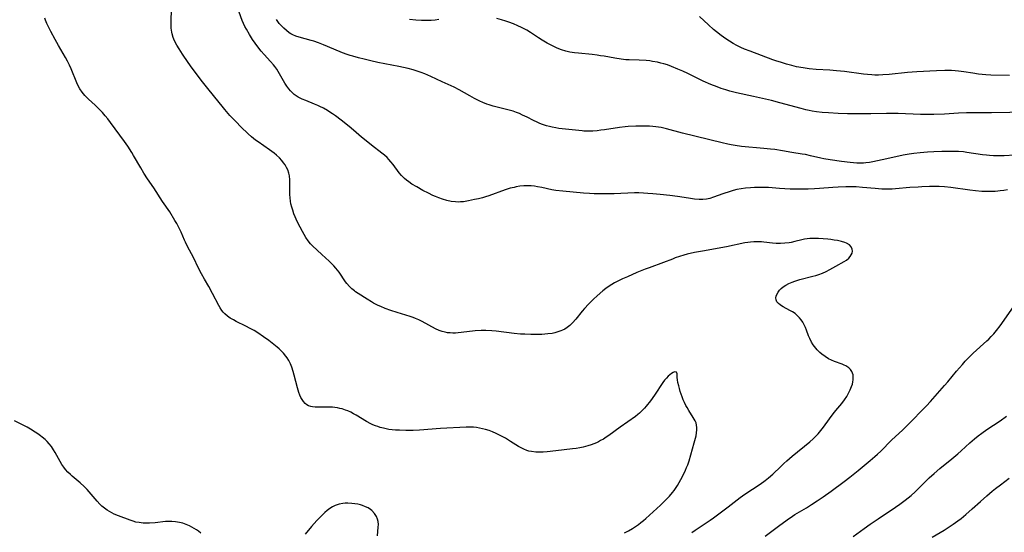
# Model space of a CAD drawing. Units: inches. Extents: x 2061308 to 2066770, y 174462 to 179899.
# Drawn here: x 2062733 to 2062945, y 174696 to 174806 of the extents above; entities that cross this region are included whole.
import ezdxf

# ---------------------------------------------------------------- set-up
doc = ezdxf.new("R2010")
doc.units = ezdxf.units.IN
doc.header["$MEASUREMENT"] = 0
doc.layers.add('c_36_T14S_R18E', color=128, linetype='Continuous')

msp = doc.modelspace()

# ---------------------------------------------------------------- linework, layer by layer
at = {"layer": 'c_36_T14S_R18E'}
for points in [[(2062877.8, 174695.72, 1048), (2062878.55, 174696.23, 1048), (2062880.71, 174697.63, 1048), (2062881.8, 174698.37, 1048), (2062882.5, 174698.87, 1048), (2062885.68, 174701.27, 1048), (2062888.25, 174703.27, 1048), (2062889.24, 174703.97, 1048), (2062892.59, 174706.18, 1048), (2062893.65, 174706.93, 1048), (2062894.41, 174707.52, 1048), (2062895.31, 174708.31, 1048), (2062897.03, 174709.98, 1048), (2062897.69, 174710.61, 1048), (2062898.37, 174711.22, 1048), (2062899.51, 174712.19, 1048), (2062903.28, 174715.29, 1048), (2062904, 174715.91, 1048), (2062904.68, 174716.57, 1048), (2062905.12, 174717.04, 1048), (2062905.7, 174717.74, 1048), (2062906.25, 174718.47, 1048), (2062907.53, 174720.25, 1048), (2062908.37, 174721.36, 1048), (2062908.9, 174722.03, 1048), (2062910.2, 174723.6, 1048), (2062910.76, 174724.34, 1048), (2062911.27, 174725.1, 1048), (2062911.67, 174725.79, 1048), (2062912.02, 174726.51, 1048), (2062912.31, 174727.23, 1048), (2062912.48, 174727.73, 1048), (2062912.6, 174728.23, 1048), (2062912.67, 174728.71, 1048), (2062912.69, 174729.18, 1048), (2062912.63, 174729.78, 1048), (2062912.54, 174730.14, 1048), (2062912.4, 174730.47, 1048), (2062912.1, 174730.91, 1048), (2062911.72, 174731.28, 1048), (2062911.07, 174731.68, 1048), (2062910.69, 174731.86, 1048), (2062910.28, 174732.03, 1048), (2062908.65, 174732.62, 1048), (2062907.99, 174732.9, 1048), (2062907.3, 174733.24, 1048), (2062906.58, 174733.68, 1048), (2062905.9, 174734.19, 1048), (2062905.48, 174734.55, 1048), (2062904.87, 174735.18, 1048), (2062904.32, 174735.85, 1048), (2062904.04, 174736.24, 1048), (2062903.68, 174736.81, 1048), (2062903.29, 174737.58, 1048), (2062903.04, 174738.19, 1048), (2062902.6, 174739.42, 1048), (2062902.38, 174739.97, 1048), (2062902.15, 174740.44, 1048), (2062901.76, 174741.12, 1048), (2062901.43, 174741.6, 1048), (2062901.06, 174742.05, 1048), (2062900.6, 174742.53, 1048), (2062900.11, 174742.96, 1048), (2062899.59, 174743.33, 1048), (2062899.02, 174743.67, 1048), (2062897.57, 174744.43, 1048), (2062897.22, 174744.63, 1048), (2062896.9, 174744.85, 1048), (2062896.51, 174745.17, 1048), (2062896.21, 174745.54, 1048), (2062896.04, 174745.93, 1048), (2062895.99, 174746.35, 1048), (2062896.04, 174746.73, 1048), (2062896.18, 174747.12, 1048), (2062896.44, 174747.57, 1048), (2062896.78, 174748.02, 1048), (2062897.15, 174748.4, 1048), (2062897.53, 174748.72, 1048), (2062898.11, 174749.13, 1048), (2062898.75, 174749.48, 1048), (2062899.48, 174749.79, 1048), (2062900.03, 174749.99, 1048), (2062901.15, 174750.31, 1048), (2062903.92, 174751.02, 1048), (2062904.6, 174751.22, 1048), (2062905.27, 174751.44, 1048), (2062906.03, 174751.73, 1048), (2062906.86, 174752.09, 1048), (2062907.65, 174752.48, 1048), (2062908.93, 174753.21, 1048), (2062910.75, 174754.2, 1048), (2062911.21, 174754.5, 1048), (2062911.75, 174754.96, 1048), (2062912.03, 174755.28, 1048), (2062912.25, 174755.63, 1048), (2062912.41, 174756.03, 1048), (2062912.48, 174756.42, 1048), (2062912.46, 174756.89, 1048), (2062912.23, 174757.41, 1048), (2062911.86, 174757.79, 1048), (2062911.25, 174758.15, 1048), (2062910.89, 174758.3, 1048), (2062910.12, 174758.55, 1048), (2062909.28, 174758.74, 1048), (2062908.59, 174758.86, 1048), (2062907.83, 174758.95, 1048), (2062907.16, 174759.02, 1048), (2062905.15, 174759.15, 1048), (2062903.95, 174759.17, 1048), (2062903.33, 174759.15, 1048), (2062902.72, 174759.1, 1048), (2062902.13, 174759.02, 1048), (2062901.54, 174758.91, 1048), (2062900.07, 174758.52, 1048), (2062899.26, 174758.34, 1048), (2062898.81, 174758.26, 1048), (2062897.91, 174758.16, 1048), (2062897, 174758.12, 1048), (2062896, 174758.14, 1048), (2062895.21, 174758.21, 1048), (2062893.38, 174758.4, 1048), (2062892.85, 174758.44, 1048), (2062892.05, 174758.48, 1048), (2062891.25, 174758.47, 1048), (2062890.5, 174758.42, 1048), (2062889.91, 174758.34, 1048), (2062889.27, 174758.23, 1048), (2062885.34, 174757.41, 1048), (2062880.11, 174756.48, 1048), (2062878.43, 174756.16, 1048), (2062876.82, 174755.79, 1048), (2062876.08, 174755.59, 1048), (2062875.15, 174755.31, 1048), (2062874.2, 174754.98, 1048), (2062873.64, 174754.76, 1048), (2062871.68, 174753.97, 1048), (2062868.61, 174752.87, 1048), (2062867.73, 174752.53, 1048), (2062865.99, 174751.83, 1048), (2062863.92, 174750.94, 1048), (2062862.85, 174750.46, 1048), (2062861.73, 174749.91, 1048), (2062861.16, 174749.6, 1048), (2062860.58, 174749.26, 1048), (2062859.96, 174748.86, 1048), (2062859.3, 174748.38, 1048), (2062858.65, 174747.87, 1048), (2062857.43, 174746.82, 1048), (2062856.6, 174746.07, 1048), (2062855.54, 174745.02, 1048), (2062854.63, 174744.04, 1048), (2062854.14, 174743.47, 1048), (2062852.76, 174741.78, 1048), (2062852.07, 174741, 1048), (2062851.46, 174740.41, 1048), (2062850.9, 174739.96, 1048), (2062850.4, 174739.64, 1048), (2062849.88, 174739.37, 1048), (2062849.57, 174739.23, 1048), (2062848.94, 174739.01, 1048), (2062848.29, 174738.83, 1048), (2062847.68, 174738.71, 1048), (2062846.75, 174738.57, 1048), (2062846.09, 174738.51, 1048), (2062845.43, 174738.47, 1048), (2062844.14, 174738.44, 1048), (2062843.11, 174738.45, 1048), (2062841.77, 174738.5, 1048), (2062840.82, 174738.56, 1048), (2062839.46, 174738.68, 1048), (2062835.57, 174739.16, 1048), (2062834.67, 174739.25, 1048), (2062833.39, 174739.33, 1048), (2062832.39, 174739.32, 1048), (2062831.05, 174739.23, 1048), (2062828.05, 174738.87, 1048), (2062827.42, 174738.81, 1048), (2062826.82, 174738.77, 1048), (2062826.23, 174738.77, 1048), (2062825.64, 174738.79, 1048), (2062825.11, 174738.84, 1048), (2062824.6, 174738.93, 1048), (2062823.93, 174739.11, 1048), (2062823.27, 174739.35, 1048), (2062822.51, 174739.71, 1048), (2062819.65, 174741.24, 1048), (2062818.92, 174741.6, 1048), (2062818.17, 174741.92, 1048), (2062817.64, 174742.13, 1048), (2062817, 174742.35, 1048), (2062814.19, 174743.2, 1048), (2062812.84, 174743.64, 1048), (2062811.64, 174744.09, 1048), (2062810.7, 174744.48, 1048), (2062810.12, 174744.74, 1048), (2062809.11, 174745.24, 1048), (2062808.69, 174745.48, 1048), (2062807.71, 174746.08, 1048), (2062805.79, 174747.32, 1048), (2062805.26, 174747.69, 1048), (2062805.02, 174747.86, 1048), (2062804.47, 174748.31, 1048), (2062803.95, 174748.8, 1048), (2062803.39, 174749.45, 1048), (2062803.1, 174749.85, 1048), (2062801.67, 174751.9, 1048), (2062801.32, 174752.36, 1048), (2062800.96, 174752.81, 1048), (2062800.54, 174753.28, 1048), (2062800.09, 174753.73, 1048), (2062799.52, 174754.29, 1048), (2062797.95, 174755.71, 1048), (2062796.94, 174756.64, 1048), (2062795.98, 174757.59, 1048), (2062795.52, 174758.07, 1048), (2062795.02, 174758.67, 1048), (2062794.52, 174759.38, 1048), (2062794.13, 174760.03, 1048), (2062793.76, 174760.7, 1048), (2062792.78, 174762.55, 1048), (2062792.39, 174763.38, 1048), (2062792.2, 174763.83, 1048), (2062791.92, 174764.52, 1048), (2062791.67, 174765.27, 1048), (2062791.47, 174765.98, 1048), (2062791.3, 174766.69, 1048), (2062791.21, 174767.24, 1048), (2062791.12, 174767.93, 1048), (2062791.06, 174768.68, 1048), (2062791.03, 174769.43, 1048), (2062791.03, 174771.82, 1048), (2062790.96, 174772.71, 1048), (2062790.91, 174773.03, 1048), (2062790.84, 174773.3, 1048), (2062790.62, 174773.98, 1048), (2062790.36, 174774.53, 1048), (2062790.05, 174775.06, 1048), (2062789.72, 174775.54, 1048), (2062789.36, 174775.99, 1048), (2062788.83, 174776.58, 1048), (2062788.16, 174777.21, 1048), (2062787.7, 174777.59, 1048), (2062786.67, 174778.35, 1048), (2062784.23, 174780.02, 1048), (2062783.67, 174780.42, 1048), (2062782.76, 174781.13, 1048), (2062782.03, 174781.77, 1048), (2062780.51, 174783.26, 1048), (2062779.44, 174784.35, 1048), (2062778.12, 174785.77, 1048), (2062777.03, 174787.03, 1048), (2062776.46, 174787.72, 1048), (2062774.89, 174789.68, 1048), (2062773.04, 174791.95, 1048), (2062772.22, 174793.01, 1048), (2062769.98, 174795.97, 1048), (2062769.11, 174797.17, 1048), (2062767.86, 174799, 1048), (2062767.16, 174800.1, 1048), (2062766.67, 174800.91, 1048), (2062766.19, 174801.83, 1048), (2062765.87, 174802.58, 1048), (2062765.63, 174803.36, 1048), (2062765.55, 174803.76, 1048), (2062765.45, 174804.58, 1048), (2062765.42, 174805.43, 1048), (2062765.43, 174806.19, 1048), (2062765.53, 174808.54, 1048)], [(2062945.95, 174769.71, 1050), (2062945.21, 174769.57, 1050), (2062944.36, 174769.45, 1050), (2062943.85, 174769.39, 1050), (2062943.34, 174769.35, 1050), (2062942.44, 174769.32, 1050), (2062941.93, 174769.31, 1050), (2062941.42, 174769.32, 1050), (2062940.43, 174769.36, 1050), (2062939.09, 174769.48, 1050), (2062937.83, 174769.63, 1050), (2062933.75, 174770.2, 1050), (2062932.39, 174770.33, 1050), (2062931.19, 174770.39, 1050), (2062930.44, 174770.4, 1050), (2062929.14, 174770.39, 1050), (2062927.51, 174770.34, 1050), (2062926.69, 174770.3, 1050), (2062924.86, 174770.17, 1050), (2062921.81, 174769.88, 1050), (2062921.06, 174769.84, 1050), (2062920.41, 174769.82, 1050), (2062919.77, 174769.82, 1050), (2062918.81, 174769.85, 1050), (2062917.43, 174769.95, 1050), (2062914.66, 174770.23, 1050), (2062913.28, 174770.31, 1050), (2062912.48, 174770.33, 1050), (2062911.08, 174770.34, 1050), (2062909.43, 174770.28, 1050), (2062908.24, 174770.21, 1050), (2062905.4, 174769.97, 1050), (2062904.34, 174769.89, 1050), (2062902.91, 174769.82, 1050), (2062901.86, 174769.81, 1050), (2062900.48, 174769.82, 1050), (2062899.05, 174769.87, 1050), (2062896.72, 174770.01, 1050), (2062894.41, 174770.18, 1050), (2062893.39, 174770.23, 1050), (2062892.21, 174770.23, 1050), (2062891.35, 174770.2, 1050), (2062890.49, 174770.14, 1050), (2062889.4, 174770.04, 1050), (2062888.47, 174769.91, 1050), (2062887.54, 174769.73, 1050), (2062886.76, 174769.53, 1050), (2062886.08, 174769.32, 1050), (2062884.51, 174768.8, 1050), (2062882.52, 174768.08, 1050), (2062881.74, 174767.84, 1050), (2062880.99, 174767.69, 1050), (2062880.22, 174767.62, 1050), (2062879.42, 174767.62, 1050), (2062878.39, 174767.7, 1050), (2062877.13, 174767.87, 1050), (2062874.71, 174768.26, 1050), (2062873.08, 174768.46, 1050), (2062870.97, 174768.69, 1050), (2062869.43, 174768.84, 1050), (2062868.31, 174768.93, 1050), (2062867.4, 174768.99, 1050), (2062866.42, 174769.02, 1050), (2062865.47, 174769.01, 1050), (2062861.1, 174768.83, 1050), (2062858.86, 174768.8, 1050), (2062857.41, 174768.81, 1050), (2062856.72, 174768.84, 1050), (2062855.76, 174768.89, 1050), (2062854.42, 174768.98, 1050), (2062849.98, 174769.38, 1050), (2062848.47, 174769.55, 1050), (2062847.6, 174769.7, 1050), (2062845.46, 174770.16, 1050), (2062844.54, 174770.35, 1050), (2062843.86, 174770.45, 1050), (2062843.17, 174770.53, 1050), (2062842.38, 174770.57, 1050), (2062841.57, 174770.55, 1050), (2062840.73, 174770.47, 1050), (2062839.9, 174770.33, 1050), (2062839.45, 174770.23, 1050), (2062838.65, 174770.03, 1050), (2062837.57, 174769.7, 1050), (2062834, 174768.4, 1050), (2062833.31, 174768.18, 1050), (2062832.67, 174767.99, 1050), (2062831.78, 174767.77, 1050), (2062830.9, 174767.57, 1050), (2062829.59, 174767.3, 1050), (2062828.52, 174767.13, 1050), (2062827.92, 174767.07, 1050), (2062827.37, 174767.06, 1050), (2062826.8, 174767.07, 1050), (2062825.86, 174767.19, 1050), (2062824.93, 174767.39, 1050), (2062824.03, 174767.65, 1050), (2062823.25, 174767.93, 1050), (2062822.48, 174768.24, 1050), (2062821.95, 174768.48, 1050), (2062820.98, 174768.95, 1050), (2062819.78, 174769.57, 1050), (2062818.45, 174770.31, 1050), (2062817.39, 174770.95, 1050), (2062816.71, 174771.42, 1050), (2062816.27, 174771.76, 1050), (2062815.84, 174772.12, 1050), (2062815.5, 174772.45, 1050), (2062815.17, 174772.79, 1050), (2062814.68, 174773.37, 1050), (2062813.35, 174775.16, 1050), (2062812.89, 174775.74, 1050), (2062812.45, 174776.23, 1050), (2062812.03, 174776.64, 1050), (2062811.47, 174777.15, 1050), (2062810.88, 174777.64, 1050), (2062808.66, 174779.35, 1050), (2062807.51, 174780.28, 1050), (2062806.54, 174781.08, 1050), (2062804.79, 174782.6, 1050), (2062803.84, 174783.38, 1050), (2062802.11, 174784.75, 1050), (2062800.93, 174785.65, 1050), (2062800.25, 174786.13, 1050), (2062799.71, 174786.48, 1050), (2062799.16, 174786.82, 1050), (2062798.35, 174787.29, 1050), (2062797.51, 174787.71, 1050), (2062797.08, 174787.91, 1050), (2062796.39, 174788.2, 1050), (2062794.48, 174788.94, 1050), (2062793.69, 174789.27, 1050), (2062793.25, 174789.48, 1050), (2062792.82, 174789.71, 1050), (2062792.41, 174789.97, 1050), (2062792.02, 174790.25, 1050), (2062791.6, 174790.62, 1050), (2062791.21, 174791.04, 1050), (2062790.83, 174791.5, 1050), (2062790.41, 174792.09, 1050), (2062789.99, 174792.75, 1050), (2062788.55, 174795.22, 1050), (2062788.21, 174795.76, 1050), (2062787.84, 174796.29, 1050), (2062787.52, 174796.71, 1050), (2062786.91, 174797.41, 1050), (2062785.49, 174798.92, 1050), (2062784.87, 174799.62, 1050), (2062784.33, 174800.29, 1050), (2062783.57, 174801.32, 1050), (2062783.02, 174802.11, 1050), (2062782.32, 174803.2, 1050), (2062781.67, 174804.34, 1050), (2062781.36, 174804.93, 1050), (2062781.05, 174805.59, 1050), (2062780.77, 174806.25, 1050), (2062779.76, 174809.03, 1050)], [(2062863.33, 174695.62, 1046), (2062864.16, 174696.08, 1046), (2062865.01, 174696.6, 1046), (2062865.66, 174697.03, 1046), (2062866.29, 174697.47, 1046), (2062866.79, 174697.85, 1046), (2062867.37, 174698.31, 1046), (2062867.89, 174698.76, 1046), (2062871.04, 174701.61, 1046), (2062872.37, 174702.9, 1046), (2062873.01, 174703.58, 1046), (2062873.67, 174704.36, 1046), (2062874, 174704.79, 1046), (2062874.31, 174705.23, 1046), (2062874.72, 174705.86, 1046), (2062875.1, 174706.51, 1046), (2062875.8, 174707.83, 1046), (2062876.44, 174709.16, 1046), (2062876.71, 174709.74, 1046), (2062876.95, 174710.33, 1046), (2062877.25, 174711.2, 1046), (2062878.37, 174715.08, 1046), (2062878.64, 174716.11, 1046), (2062878.75, 174716.58, 1046), (2062878.87, 174717.24, 1046), (2062878.93, 174717.89, 1046), (2062878.92, 174718.41, 1046), (2062878.86, 174718.92, 1046), (2062878.73, 174719.39, 1046), (2062878.55, 174719.83, 1046), (2062878.35, 174720.21, 1046), (2062878.13, 174720.58, 1046), (2062877.16, 174722.07, 1046), (2062876.79, 174722.67, 1046), (2062876.52, 174723.17, 1046), (2062876.23, 174723.77, 1046), (2062875.96, 174724.39, 1046), (2062875.72, 174725.02, 1046), (2062875.33, 174726.16, 1046), (2062875.15, 174726.78, 1046), (2062874.99, 174727.37, 1046), (2062874.82, 174728.13, 1046), (2062874.74, 174728.68, 1046), (2062874.69, 174729.17, 1046), (2062874.67, 174730, 1046), (2062874.5, 174730.36, 1046), (2062874.08, 174730.4, 1046), (2062873.79, 174730.26, 1046), (2062873.47, 174730.04, 1046), (2062873.11, 174729.78, 1046), (2062872.73, 174729.46, 1046), (2062872.34, 174729.05, 1046), (2062871.95, 174728.57, 1046), (2062871.6, 174728.08, 1046), (2062869.79, 174725.4, 1046), (2062868.89, 174724.15, 1046), (2062867.98, 174723.01, 1046), (2062867.59, 174722.56, 1046), (2062866.92, 174721.85, 1046), (2062866.54, 174721.51, 1046), (2062866.16, 174721.18, 1046), (2062865.66, 174720.79, 1046), (2062862.33, 174718.44, 1046), (2062859.91, 174716.68, 1046), (2062859.32, 174716.28, 1046), (2062858.74, 174715.9, 1046), (2062858.13, 174715.55, 1046), (2062857.69, 174715.31, 1046), (2062857.24, 174715.09, 1046), (2062856.67, 174714.85, 1046), (2062856.08, 174714.63, 1046), (2062855.41, 174714.42, 1046), (2062854.36, 174714.15, 1046), (2062853.62, 174714, 1046), (2062852.84, 174713.87, 1046), (2062852.06, 174713.76, 1046), (2062848.48, 174713.38, 1046), (2062846.57, 174713.15, 1046), (2062845.72, 174713.07, 1046), (2062845.07, 174713.04, 1046), (2062844.14, 174713.06, 1046), (2062843.23, 174713.17, 1046), (2062842.66, 174713.3, 1046), (2062842.23, 174713.43, 1046), (2062841.56, 174713.71, 1046), (2062840.99, 174714, 1046), (2062840.44, 174714.31, 1046), (2062838.68, 174715.39, 1046), (2062837.58, 174716.05, 1046), (2062836.31, 174716.74, 1046), (2062835.58, 174717.1, 1046), (2062834.81, 174717.43, 1046), (2062834.07, 174717.72, 1046), (2062833.32, 174717.96, 1046), (2062832.64, 174718.13, 1046), (2062832.01, 174718.26, 1046), (2062831.37, 174718.36, 1046), (2062830.73, 174718.43, 1046), (2062830.03, 174718.47, 1046), (2062829.1, 174718.47, 1046), (2062823.55, 174718.18, 1046), (2062819.07, 174717.82, 1046), (2062817.66, 174717.76, 1046), (2062816.11, 174717.76, 1046), (2062814.7, 174717.79, 1046), (2062813.85, 174717.84, 1046), (2062813.15, 174717.9, 1046), (2062812.45, 174717.99, 1046), (2062811.86, 174718.09, 1046), (2062811.27, 174718.22, 1046), (2062810.56, 174718.41, 1046), (2062810.05, 174718.57, 1046), (2062809.55, 174718.75, 1046), (2062809, 174718.98, 1046), (2062808.52, 174719.21, 1046), (2062807.59, 174719.7, 1046), (2062805.37, 174721.03, 1046), (2062804.78, 174721.37, 1046), (2062804.19, 174721.68, 1046), (2062803.55, 174721.98, 1046), (2062803.1, 174722.16, 1046), (2062802.35, 174722.39, 1046), (2062801.83, 174722.52, 1046), (2062801.31, 174722.62, 1046), (2062800.8, 174722.7, 1046), (2062800.29, 174722.74, 1046), (2062799.29, 174722.78, 1046), (2062797.06, 174722.75, 1046), (2062796.5, 174722.77, 1046), (2062795.96, 174722.83, 1046), (2062795.55, 174722.91, 1046), (2062795.08, 174723.07, 1046), (2062794.69, 174723.29, 1046), (2062794.33, 174723.59, 1046), (2062793.98, 174723.98, 1046), (2062793.68, 174724.43, 1046), (2062793.44, 174724.89, 1046), (2062793.22, 174725.39, 1046), (2062793.02, 174725.94, 1046), (2062792.71, 174726.96, 1046), (2062792.01, 174729.69, 1046), (2062791.79, 174730.44, 1046), (2062791.49, 174731.38, 1046), (2062791.18, 174732.13, 1046), (2062790.82, 174732.86, 1046), (2062790.49, 174733.39, 1046), (2062790.18, 174733.82, 1046), (2062789.7, 174734.4, 1046), (2062789.18, 174734.95, 1046), (2062788.76, 174735.34, 1046), (2062788.33, 174735.72, 1046), (2062787.59, 174736.33, 1046), (2062786.52, 174737.16, 1046), (2062785.4, 174737.96, 1046), (2062784.12, 174738.8, 1046), (2062783.32, 174739.29, 1046), (2062782.51, 174739.76, 1046), (2062781.58, 174740.26, 1046), (2062779.5, 174741.28, 1046), (2062778.87, 174741.6, 1046), (2062778.17, 174742.01, 1046), (2062777.57, 174742.43, 1046), (2062777.01, 174742.91, 1046), (2062776.65, 174743.29, 1046), (2062776.37, 174743.63, 1046), (2062775.99, 174744.19, 1046), (2062775.69, 174744.7, 1046), (2062774.37, 174747.28, 1046), (2062773.54, 174748.79, 1046), (2062772.63, 174750.38, 1046), (2062771.98, 174751.58, 1046), (2062771.3, 174752.93, 1046), (2062770.31, 174754.96, 1046), (2062768.86, 174757.62, 1046), (2062768.5, 174758.36, 1046), (2062768.3, 174758.81, 1046), (2062767.59, 174760.57, 1046), (2062767.26, 174761.29, 1046), (2062767.04, 174761.72, 1046), (2062766.66, 174762.41, 1046), (2062766.26, 174763.1, 1046), (2062765.12, 174764.91, 1046), (2062763.59, 174767.19, 1046), (2062761.68, 174770.11, 1046), (2062760.36, 174772.08, 1046), (2062759.57, 174773.28, 1046), (2062758.87, 174774.44, 1046), (2062757.33, 174777.1, 1046), (2062756.93, 174777.78, 1046), (2062756.07, 174779.09, 1046), (2062755.36, 174780.09, 1046), (2062752.34, 174784.22, 1046), (2062751.73, 174785.01, 1046), (2062751.17, 174785.7, 1046), (2062750.59, 174786.37, 1046), (2062749.68, 174787.33, 1046), (2062749.04, 174787.95, 1046), (2062747.59, 174789.29, 1046), (2062747.19, 174789.69, 1046), (2062746.81, 174790.09, 1046), (2062746.21, 174790.81, 1046), (2062745.74, 174791.52, 1046), (2062745.39, 174792.15, 1046), (2062745.09, 174792.79, 1046), (2062743.83, 174795.8, 1046), (2062743.48, 174796.59, 1046), (2062743.05, 174797.46, 1046), (2062742.63, 174798.24, 1046), (2062741.1, 174800.85, 1046), (2062740.36, 174802.16, 1046), (2062739.43, 174803.9, 1046), (2062738.94, 174804.86, 1046), (2062738.61, 174805.58, 1046), (2062738.32, 174806.31, 1046), (2062738.17, 174806.73, 1046)], [(2062949.71, 174777.34, 1052), (2062945.23, 174777.06, 1052), (2062943.79, 174777.02, 1052), (2062942.95, 174777.04, 1052), (2062942.11, 174777.08, 1052), (2062941.46, 174777.14, 1052), (2062940.56, 174777.25, 1052), (2062937.2, 174777.77, 1052), (2062936.49, 174777.86, 1052), (2062935.39, 174777.95, 1052), (2062934.4, 174777.99, 1052), (2062933.46, 174778, 1052), (2062931.77, 174777.95, 1052), (2062930.05, 174777.88, 1052), (2062928.73, 174777.8, 1052), (2062927.11, 174777.67, 1052), (2062925.74, 174777.51, 1052), (2062924.74, 174777.37, 1052), (2062923.43, 174777.14, 1052), (2062922.51, 174776.96, 1052), (2062918.9, 174776.15, 1052), (2062916.91, 174775.74, 1052), (2062916.16, 174775.61, 1052), (2062915.42, 174775.51, 1052), (2062914.92, 174775.47, 1052), (2062914.41, 174775.45, 1052), (2062913.45, 174775.46, 1052), (2062912.74, 174775.51, 1052), (2062912.02, 174775.58, 1052), (2062910.17, 174775.81, 1052), (2062907.7, 174776.16, 1052), (2062906.35, 174776.4, 1052), (2062905.67, 174776.54, 1052), (2062903.47, 174777.05, 1052), (2062902.36, 174777.29, 1052), (2062901.66, 174777.42, 1052), (2062899.44, 174777.77, 1052), (2062897.41, 174778.12, 1052), (2062895.75, 174778.37, 1052), (2062894.82, 174778.49, 1052), (2062893.4, 174778.64, 1052), (2062888.54, 174779.05, 1052), (2062887.22, 174779.23, 1052), (2062886.33, 174779.38, 1052), (2062885.61, 174779.54, 1052), (2062884.4, 174779.82, 1052), (2062875.83, 174781.94, 1052), (2062872.35, 174782.88, 1052), (2062871.18, 174783.13, 1052), (2062870.04, 174783.32, 1052), (2062869.38, 174783.39, 1052), (2062868.71, 174783.43, 1052), (2062867.77, 174783.45, 1052), (2062865.76, 174783.43, 1052), (2062864.08, 174783.35, 1052), (2062863.43, 174783.3, 1052), (2062862.25, 174783.17, 1052), (2062858.98, 174782.66, 1052), (2062858.18, 174782.55, 1052), (2062857.38, 174782.46, 1052), (2062856.43, 174782.39, 1052), (2062855.49, 174782.37, 1052), (2062854.54, 174782.39, 1052), (2062854.15, 174782.42, 1052), (2062849.09, 174782.96, 1052), (2062848.45, 174783.05, 1052), (2062847.66, 174783.19, 1052), (2062847.07, 174783.33, 1052), (2062846.48, 174783.49, 1052), (2062845.58, 174783.79, 1052), (2062844.99, 174784.02, 1052), (2062844.41, 174784.28, 1052), (2062843.63, 174784.67, 1052), (2062842.28, 174785.36, 1052), (2062841.31, 174785.84, 1052), (2062840.62, 174786.14, 1052), (2062839.95, 174786.41, 1052), (2062839.26, 174786.66, 1052), (2062838.4, 174786.91, 1052), (2062834.91, 174787.78, 1052), (2062834.05, 174788.04, 1052), (2062833.58, 174788.2, 1052), (2062832.74, 174788.53, 1052), (2062832.05, 174788.85, 1052), (2062830.9, 174789.44, 1052), (2062829.94, 174789.95, 1052), (2062827.62, 174791.26, 1052), (2062826.51, 174791.83, 1052), (2062823.95, 174793.02, 1052), (2062821.5, 174794.19, 1052), (2062820.21, 174794.74, 1052), (2062819.43, 174795.04, 1052), (2062818.34, 174795.4, 1052), (2062817.71, 174795.59, 1052), (2062816.58, 174795.88, 1052), (2062814.6, 174796.32, 1052), (2062810.07, 174797.2, 1052), (2062808.56, 174797.52, 1052), (2062807.07, 174797.87, 1052), (2062805.89, 174798.17, 1052), (2062804.65, 174798.53, 1052), (2062804.05, 174798.72, 1052), (2062803.45, 174798.92, 1052), (2062802.41, 174799.3, 1052), (2062799.2, 174800.64, 1052), (2062798.32, 174801, 1052), (2062797.22, 174801.41, 1052), (2062796.2, 174801.75, 1052), (2062795.63, 174801.93, 1052), (2062793.08, 174802.62, 1052), (2062792.37, 174802.85, 1052), (2062791.72, 174803.12, 1052), (2062791.26, 174803.38, 1052), (2062790.9, 174803.61, 1052), (2062790.31, 174804.07, 1052), (2062789.76, 174804.57, 1052), (2062789.24, 174805.08, 1052), (2062788.76, 174805.63, 1052), (2062788.49, 174806, 1052), (2062788.19, 174806.49, 1052)], [(2062823.2, 174806.45, 1054), (2062822.39, 174806.35, 1054), (2062821.54, 174806.27, 1054), (2062820.33, 174806.21, 1054), (2062819.47, 174806.22, 1054), (2062818.26, 174806.29, 1054), (2062816.92, 174806.45, 1054)], [(2062950.41, 174786.49, 1054), (2062942.51, 174786.31, 1054), (2062941.42, 174786.3, 1054), (2062938.41, 174786.33, 1054), (2062937.14, 174786.31, 1054), (2062935.42, 174786.24, 1054), (2062932.4, 174786.04, 1054), (2062930.09, 174785.96, 1054), (2062928.7, 174785.96, 1054), (2062927.21, 174785.98, 1054), (2062922.37, 174786.14, 1054), (2062920.95, 174786.16, 1054), (2062919.86, 174786.17, 1054), (2062916.46, 174786.12, 1054), (2062912.89, 174786.11, 1054), (2062911.41, 174786.11, 1054), (2062909.43, 174786.17, 1054), (2062907.33, 174786.28, 1054), (2062905.97, 174786.39, 1054), (2062904.76, 174786.54, 1054), (2062903.84, 174786.69, 1054), (2062903.14, 174786.82, 1054), (2062902.45, 174786.97, 1054), (2062901.42, 174787.22, 1054), (2062896.81, 174788.48, 1054), (2062895.02, 174788.94, 1054), (2062891.12, 174789.85, 1054), (2062887.44, 174790.66, 1054), (2062886.06, 174791.01, 1054), (2062885.19, 174791.26, 1054), (2062884.17, 174791.59, 1054), (2062883.27, 174791.9, 1054), (2062881.91, 174792.44, 1054), (2062880.31, 174793.15, 1054), (2062876.96, 174794.77, 1054), (2062875.87, 174795.29, 1054), (2062874.82, 174795.75, 1054), (2062873.42, 174796.33, 1054), (2062872.57, 174796.65, 1054), (2062871.77, 174796.9, 1054), (2062871.11, 174797.07, 1054), (2062870.45, 174797.23, 1054), (2062869.37, 174797.42, 1054), (2062868.8, 174797.51, 1054), (2062867.94, 174797.6, 1054), (2062866.43, 174797.69, 1054), (2062864.32, 174797.74, 1054), (2062863.57, 174797.78, 1054), (2062862.58, 174797.87, 1054), (2062861.18, 174798.09, 1054), (2062858.91, 174798.51, 1054), (2062858.08, 174798.64, 1054), (2062857.36, 174798.74, 1054), (2062856.28, 174798.87, 1054), (2062853.37, 174799.16, 1054), (2062852.5, 174799.27, 1054), (2062851.48, 174799.44, 1054), (2062850.62, 174799.64, 1054), (2062849.7, 174799.92, 1054), (2062848.79, 174800.26, 1054), (2062848.34, 174800.46, 1054), (2062847.75, 174800.75, 1054), (2062847.17, 174801.05, 1054), (2062846.59, 174801.37, 1054), (2062845.53, 174802, 1054), (2062844.72, 174802.51, 1054), (2062842.98, 174803.67, 1054), (2062842.21, 174804.13, 1054), (2062841.63, 174804.45, 1054), (2062841.04, 174804.75, 1054), (2062840.26, 174805.12, 1054), (2062839.35, 174805.5, 1054), (2062838.3, 174805.9, 1054), (2062837.68, 174806.11, 1054), (2062836.77, 174806.4, 1054), (2062835.71, 174806.66, 1054)], [(2062946.41, 174794.35, 1056), (2062942.38, 174794.45, 1056), (2062941.3, 174794.51, 1056), (2062939.69, 174794.67, 1056), (2062938.46, 174794.84, 1056), (2062936.54, 174795.15, 1056), (2062935.37, 174795.3, 1056), (2062934.64, 174795.37, 1056), (2062933.9, 174795.42, 1056), (2062933.15, 174795.44, 1056), (2062932.41, 174795.45, 1056), (2062930.64, 174795.38, 1056), (2062926.41, 174795.15, 1056), (2062924.36, 174795, 1056), (2062920.42, 174794.62, 1056), (2062919.07, 174794.51, 1056), (2062918.13, 174794.47, 1056), (2062917.33, 174794.46, 1056), (2062916.68, 174794.49, 1056), (2062915.78, 174794.56, 1056), (2062914.87, 174794.67, 1056), (2062910.76, 174795.21, 1056), (2062909.07, 174795.4, 1056), (2062907.65, 174795.52, 1056), (2062904.67, 174795.69, 1056), (2062903.17, 174795.82, 1056), (2062901.84, 174796, 1056), (2062900.44, 174796.27, 1056), (2062899.44, 174796.51, 1056), (2062898.25, 174796.83, 1056), (2062896.95, 174797.22, 1056), (2062896.21, 174797.46, 1056), (2062895.32, 174797.78, 1056), (2062890.39, 174799.59, 1056), (2062889.19, 174800.07, 1056), (2062888.41, 174800.42, 1056), (2062887.52, 174800.86, 1056), (2062886.74, 174801.3, 1056), (2062885.98, 174801.76, 1056), (2062885.16, 174802.29, 1056), (2062884.18, 174802.99, 1056), (2062883.14, 174803.82, 1056), (2062882.54, 174804.32, 1056), (2062881.44, 174805.31, 1056), (2062879.46, 174807.13, 1056)], [(2062893.69, 174694.91, 1050), (2062896.54, 174697.12, 1050), (2062898.39, 174698.44, 1050), (2062899.56, 174699.23, 1050), (2062900.09, 174699.57, 1050), (2062902.57, 174701.05, 1050), (2062903.67, 174701.73, 1050), (2062904.9, 174702.55, 1050), (2062906.15, 174703.42, 1050), (2062907.9, 174704.67, 1050), (2062910.74, 174706.75, 1050), (2062911.94, 174707.67, 1050), (2062913.74, 174709.12, 1050), (2062916.32, 174711.24, 1050), (2062917.32, 174712.1, 1050), (2062917.93, 174712.65, 1050), (2062918.61, 174713.28, 1050), (2062920.95, 174715.62, 1050), (2062923.35, 174717.86, 1050), (2062924.41, 174718.89, 1050), (2062928.51, 174723.07, 1050), (2062929.33, 174723.97, 1050), (2062932.35, 174727.44, 1050), (2062933.06, 174728.26, 1050), (2062934.99, 174730.58, 1050), (2062936.23, 174732, 1050), (2062936.87, 174732.71, 1050), (2062937.46, 174733.34, 1050), (2062938.06, 174733.95, 1050), (2062938.57, 174734.43, 1050), (2062941.54, 174737.07, 1050), (2062941.94, 174737.46, 1050), (2062942.48, 174738.02, 1050), (2062942.99, 174738.59, 1050), (2062943.62, 174739.33, 1050), (2062944.4, 174740.34, 1050), (2062947.27, 174744.45, 1050)], [(2062771.85, 174695.6, 1044), (2062771.36, 174695.99, 1044), (2062770.89, 174696.31, 1044), (2062770.41, 174696.6, 1044), (2062769.92, 174696.87, 1044), (2062769.42, 174697.13, 1044), (2062768.7, 174697.45, 1044), (2062767.96, 174697.71, 1044), (2062767.2, 174697.91, 1044), (2062766.35, 174698.04, 1044), (2062765.61, 174698.1, 1044), (2062764.87, 174698.11, 1044), (2062764.2, 174698.07, 1044), (2062762, 174697.84, 1044), (2062760.75, 174697.75, 1044), (2062760.07, 174697.74, 1044), (2062759.4, 174697.76, 1044), (2062758.55, 174697.85, 1044), (2062757.84, 174697.98, 1044), (2062757.21, 174698.15, 1044), (2062756.6, 174698.35, 1044), (2062754.06, 174699.34, 1044), (2062753.15, 174699.71, 1044), (2062752.6, 174699.97, 1044), (2062752.1, 174700.24, 1044), (2062751.61, 174700.54, 1044), (2062751.04, 174700.97, 1044), (2062750.49, 174701.43, 1044), (2062750.07, 174701.83, 1044), (2062749.45, 174702.48, 1044), (2062747.28, 174704.97, 1044), (2062746.67, 174705.62, 1044), (2062745.81, 174706.43, 1044), (2062744.04, 174707.88, 1044), (2062743.68, 174708.21, 1044), (2062743.14, 174708.74, 1044), (2062742.64, 174709.31, 1044), (2062742.24, 174709.84, 1044), (2062741.86, 174710.4, 1044), (2062741.46, 174711.08, 1044), (2062740.39, 174713.02, 1044), (2062740.03, 174713.6, 1044), (2062739.57, 174714.25, 1044), (2062739.08, 174714.88, 1044), (2062738.67, 174715.33, 1044), (2062738.24, 174715.76, 1044), (2062737.6, 174716.32, 1044), (2062737.21, 174716.62, 1044), (2062736.65, 174717.02, 1044), (2062736.07, 174717.4, 1044), (2062735.07, 174718.01, 1044), (2062734.33, 174718.44, 1044), (2062731.6, 174719.85, 1044)], [(2062912.69, 174694.84, 1052), (2062915.02, 174696.57, 1052), (2062916.35, 174697.53, 1052), (2062918.04, 174698.69, 1052), (2062921.8, 174701.21, 1052), (2062922.74, 174701.86, 1052), (2062923.91, 174702.73, 1052), (2062925.15, 174703.73, 1052), (2062926.06, 174704.52, 1052), (2062926.92, 174705.34, 1052), (2062929.08, 174707.49, 1052), (2062930.12, 174708.43, 1052), (2062931.39, 174709.52, 1052), (2062933.96, 174711.62, 1052), (2062935.25, 174712.7, 1052), (2062935.95, 174713.33, 1052), (2062937.85, 174715.1, 1052), (2062938.87, 174715.97, 1052), (2062939.63, 174716.57, 1052), (2062940.41, 174717.16, 1052), (2062941.49, 174717.93, 1052), (2062944.38, 174719.85, 1052), (2062945.77, 174720.8, 1052)], [(2062929.71, 174694.74, 1054), (2062932.29, 174696.23, 1054), (2062932.95, 174696.63, 1054), (2062934.26, 174697.49, 1054), (2062935.27, 174698.22, 1054), (2062935.96, 174698.76, 1054), (2062936.98, 174699.61, 1054), (2062938.35, 174700.8, 1054), (2062940.13, 174702.43, 1054), (2062941.5, 174703.65, 1054), (2062942.66, 174704.62, 1054), (2062943.37, 174705.19, 1054), (2062944.46, 174706.03, 1054), (2062946.35, 174707.42, 1054)], [(2062809.98, 174695.02, 1044), (2062810.15, 174696.88, 1044), (2062810.16, 174697.48, 1044), (2062810.11, 174698.06, 1044), (2062809.97, 174698.62, 1044), (2062809.76, 174699.15, 1044), (2062809.34, 174699.82, 1044), (2062808.73, 174700.47, 1044), (2062808.48, 174700.66, 1044), (2062807.95, 174701.01, 1044), (2062807.38, 174701.29, 1044), (2062806.76, 174701.53, 1044), (2062806.33, 174701.66, 1044), (2062805.71, 174701.81, 1044), (2062805.07, 174701.93, 1044), (2062804.42, 174702.01, 1044), (2062803.54, 174702.04, 1044), (2062803.03, 174702.03, 1044), (2062802.52, 174701.98, 1044), (2062801.69, 174701.82, 1044), (2062800.83, 174701.54, 1044), (2062800.23, 174701.24, 1044), (2062799.67, 174700.88, 1044), (2062799.14, 174700.48, 1044), (2062798.62, 174700.04, 1044), (2062798.01, 174699.46, 1044), (2062797.41, 174698.85, 1044), (2062796.9, 174698.31, 1044), (2062795.72, 174696.98, 1044), (2062794.33, 174695.33, 1044)]]:
    msp.add_polyline3d(points, dxfattribs=at)

doc.saveas('drawing.dxf')
